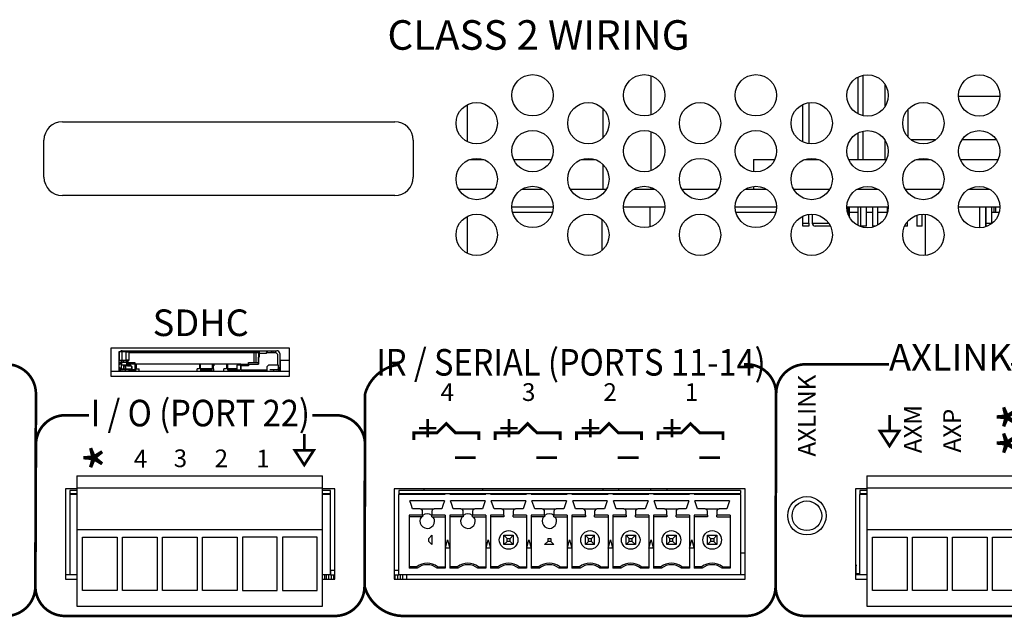
# Model space of a CAD drawing. Extents: x 0 to 68, y 0 to 44.
# Drawn here: x 13.1 to 16.4, y 5.4 to 7.4 of the extents above; entities that cross this region are included whole.
import ezdxf
from ezdxf.enums import TextEntityAlignment as Align

# ---------------------------------------------------------------- set-up
doc = ezdxf.new("R2010")
doc.units = 0
doc.header["$MEASUREMENT"] = 0
doc.layers.get('0').update_dxf_attribs({"linetype": 'CONTINUOUS'})
for name, color, linetype in [('PART', 4, 'CONTINUOUS'), ('SILK', 7, 'CONTINUOUS'), ('SILK1', 7, 'CONTINUOUS')]:
    doc.layers.add(name, color=color, linetype=linetype)
doc.styles.add('R', font='swissc.ttf')
doc.styles.add('SWISS721_CN_BT__ROMAN_', font='swissc.ttf')

msp = doc.modelspace()

# ---------------------------------------------------------------- linework, layer by layer
at = {"const_width": 0.009}
for points in [[(16.0577, 6.0939), (16.0577, 6.039)], [(14.0766, 6.0295), (14.0766, 5.9745)]]:
    msp.add_lwpolyline(points, dxfattribs=at)
for points in [[(16.0253, 6.039), (16.0577, 5.9887), (16.0902, 6.039)], [(14.0442, 5.9745), (14.0766, 5.9242), (14.1091, 5.9745)]]:
    msp.add_lwpolyline(points, close=True, dxfattribs=at)
at = {"layer": 'PART', "linetype": 'CONTINUOUS'}
for p, q in [((15.2494, 7.2421), (15.2494, 7.1093)), ((15.9512, 7.113), (15.9512, 7.2374)), ((15.967, 7.2433), (15.967, 7.1071)), ((16.0418, 7.2137), (16.0418, 7.1367)), ((16.2913, 7.1728), (16.4313, 7.1728)), ((14.6286, 7.1436), (14.6286, 7.0188)), ((15.7643, 7.018), (15.7643, 7.1444)), ((15.7843, 7.1505), (15.7843, 7.0119)), ((15.087, 7.1314), (15.087, 7.031)), ((16.1205, 7.0341), (16.1205, 7.1283)), ((13.2578, 7.0862), (14.3828, 7.0862)), ((15.2494, 7.0531), (15.2494, 6.9203)), ((15.9512, 6.9579), (15.9512, 7.0484)), ((15.967, 7.0543), (15.967, 6.9579)), ((13.1953, 6.8987), (13.1953, 7.0237)), ((14.4453, 7.0237), (14.4453, 6.8987)), ((16.0418, 7.0247), (16.0418, 6.9579)), ((16.2143, 7.0252), (16.1303, 7.0252)), ((16.4194, 7.0252), (16.3032, 7.0252)), ((14.6361, 6.9579), (14.6845, 6.9579)), ((14.7855, 6.9579), (14.9131, 6.9579)), ((15.0141, 6.9579), (15.0625, 6.9579)), ((15.087, 6.9424), (15.087, 6.8579)), ((15.5974, 6.9579), (15.5974, 6.9172)), ((15.5974, 6.9579), (15.6691, 6.9579)), ((15.7701, 6.9579), (15.8185, 6.9579)), ((15.7843, 6.9615), (15.7843, 6.9579)), ((15.9193, 6.9579), (16.0473, 6.9579)), ((16.1481, 6.9579), (16.1965, 6.9579)), ((16.2973, 6.9579), (16.4253, 6.9579)), ((15.5974, 6.8672), (15.5974, 6.8579)), ((14.3828, 6.8362), (13.2578, 6.8362)), ((14.5993, 6.8579), (14.7213, 6.8579)), ((14.8135, 6.8579), (14.8851, 6.8579)), ((14.9773, 6.8579), (15.0993, 6.8579)), ((15.1915, 6.8579), (15.2631, 6.8579)), ((15.2494, 6.8641), (15.2494, 6.8579)), ((15.3553, 6.8579), (15.4773, 6.8579)), ((15.5695, 6.8579), (15.6411, 6.8579)), ((15.7333, 6.8579), (15.8553, 6.8579)), ((15.9484, 6.8579), (16.0182, 6.8579)), ((16.1113, 6.8579), (16.2333, 6.8579)), ((16.3264, 6.8579), (16.3962, 6.8579)), ((14.7793, 6.7979), (14.9193, 6.7979)), ((14.7815, 6.7803), (14.9171, 6.7803)), ((15.1573, 6.7979), (15.2973, 6.7979)), ((15.2464, 6.7979), (15.2464, 6.7304)), ((15.5353, 6.7979), (15.6753, 6.7979)), ((15.5375, 6.7803), (15.6731, 6.7803)), ((15.7643, 6.7429), (15.7643, 6.7664)), ((15.7843, 6.7429), (15.7843, 6.7725)), ((15.7961, 6.7732), (15.7961, 6.7429)), ((15.9133, 6.7979), (16.0533, 6.7979)), ((15.9183, 6.7712), (15.9183, 6.7979)), ((15.9226, 6.7624), (15.9226, 6.7979)), ((15.9226, 6.7803), (15.9503, 6.7803)), ((15.9503, 6.7979), (15.9503, 6.7355)), ((15.9593, 6.7979), (15.9593, 6.7329)), ((15.9793, 6.7329), (15.9793, 6.7979)), ((15.9793, 6.7803), (16.0003, 6.7803)), ((16.0003, 6.7979), (16.0003, 6.7329)), ((16.0183, 6.7366), (16.0183, 6.7979)), ((16.0183, 6.7803), (16.0503, 6.7803)), ((16.0503, 6.7979), (16.0503, 6.7769)), ((16.1503, 6.7697), (16.1503, 6.7329)), ((16.1683, 6.7329), (16.1683, 6.7731)), ((16.1785, 6.7729), (16.1785, 6.6335)), ((16.2913, 6.7979), (16.4313, 6.7979)), ((16.362, 6.7979), (16.362, 6.7272)), ((16.3841, 6.7979), (16.3841, 6.731)), ((16.3841, 6.7803), (16.3843, 6.7803)), ((16.3843, 6.7429), (16.3843, 6.7979)), ((16.4043, 6.7429), (16.4043, 6.7979)), ((16.4043, 6.7803), (16.4292, 6.7803)), ((16.4119, 6.7803), (16.4119, 6.7979)), ((16.4179, 6.7803), (16.4179, 6.7979)), ((14.6286, 6.7656), (14.6286, 6.6408)), ((15.084, 6.7562), (15.084, 6.6502)), ((15.7643, 6.7429), (15.7843, 6.7429)), ((15.7643, 6.7329), (15.7643, 6.7429)), ((15.7843, 6.7329), (15.7643, 6.7329)), ((15.7843, 6.7429), (15.7843, 6.7329)), ((15.7961, 6.7429), (15.852, 6.7429)), ((15.8577, 6.7329), (15.8061, 6.7329)), ((15.9593, 6.7329), (15.9557, 6.7329)), ((15.9693, 6.7329), (15.9593, 6.7329)), ((15.9793, 6.7329), (15.9693, 6.7329)), ((16.0109, 6.7329), (16.0003, 6.7329)), ((16.1093, 6.7329), (16.1089, 6.7329)), ((16.1183, 6.7329), (16.1093, 6.7329)), ((16.1183, 6.7329), (16.1183, 6.7477)), ((16.1593, 6.7329), (16.1503, 6.7329)), ((16.1683, 6.7329), (16.1593, 6.7329)), ((16.3843, 6.7429), (16.4043, 6.7429)), ((16.3843, 6.7329), (16.3843, 6.7429)), ((16.3889, 6.7329), (16.3843, 6.7329)), ((16.4043, 6.7429), (16.4043, 6.742)), ((13.4223, 6.3202), (13.4223, 6.2252)), ((14.0263, 6.3202), (13.4223, 6.3202)), ((13.4504, 6.309), (13.4504, 6.3031)), ((13.4504, 6.3071), (13.4504, 6.309)), ((13.4504, 6.3071), (13.4523, 6.309)), ((13.4504, 6.309), (13.4523, 6.309)), ((13.4504, 6.2795), (13.4504, 6.3071)), ((13.4602, 6.3071), (13.4504, 6.3071)), ((13.4504, 6.3031), (13.4504, 6.2992)), ((13.4504, 6.3012), (13.4504, 6.3012)), ((13.4523, 6.309), (13.4602, 6.309)), ((13.4602, 6.311), (13.4772, 6.311)), ((13.4602, 6.3071), (13.4602, 6.309)), ((13.4602, 6.309), (13.4736, 6.309)), ((13.4602, 6.2795), (13.4602, 6.3071)), ((13.4736, 6.3071), (13.4602, 6.3071)), ((13.4736, 6.309), (13.4736, 6.3071)), ((13.4736, 6.309), (13.4815, 6.309)), ((13.4736, 6.2795), (13.4736, 6.3071)), ((13.4736, 6.3071), (13.4834, 6.3071)), ((13.4772, 6.311), (13.9192, 6.311)), ((13.4772, 6.309), (13.4772, 6.311)), ((13.4834, 6.3071), (13.4815, 6.309)), ((13.4834, 6.2795), (13.4834, 6.3071)), ((13.9192, 6.3071), (13.4834, 6.3071)), ((13.4834, 6.3051), (13.9055, 6.3051)), ((13.4972, 6.3071), (13.4972, 6.3051)), ((13.5114, 6.3071), (13.5114, 6.3051)), ((13.535, 6.3051), (13.535, 6.3071)), ((13.6433, 6.3071), (13.6433, 6.3051)), ((13.6669, 6.3057), (13.6669, 6.3071)), ((13.6866, 6.3071), (13.6866, 6.3062)), ((13.7102, 6.3064), (13.7102, 6.3071)), ((13.8185, 6.3071), (13.8185, 6.3051)), ((13.8421, 6.3051), (13.8421, 6.3071)), ((13.8559, 6.3071), (13.8559, 6.3051)), ((13.8574, 6.3071), (13.8574, 6.3051)), ((13.8771, 6.3051), (13.8771, 6.3071)), ((13.9025, 6.3071), (13.9025, 6.3051)), ((13.9055, 6.3051), (13.9133, 6.3051)), ((13.9055, 6.3051), (13.9055, 6.2716)), ((13.9055, 6.3051), (13.9055, 6.2716)), ((13.9084, 6.3051), (13.9084, 6.3071)), ((13.9133, 6.3051), (13.9212, 6.3051)), ((13.9133, 6.2716), (13.9133, 6.3051)), ((13.9143, 6.3071), (13.9143, 6.3051)), ((13.9169, 6.3071), (13.9169, 6.3051)), ((13.9192, 6.311), (13.9224, 6.311)), ((13.9192, 6.311), (13.9192, 6.3071)), ((13.9212, 6.3051), (13.9212, 6.2894)), ((13.9212, 6.3051), (13.9224, 6.3051)), ((13.9212, 6.3051), (13.9212, 6.2681)), ((13.9224, 6.309), (13.9244, 6.311)), ((13.9224, 6.311), (13.9244, 6.311)), ((13.9224, 6.309), (13.9224, 6.3012)), ((13.9224, 6.3012), (13.9244, 6.3012)), ((13.9224, 6.3012), (13.9224, 6.2913)), ((13.9228, 6.3094), (13.9228, 6.311)), ((13.9244, 6.311), (13.9244, 6.3012)), ((13.9244, 6.311), (13.9484, 6.311)), ((13.9244, 6.3012), (13.9244, 6.2894)), ((13.9484, 6.3012), (13.9244, 6.3012)), ((13.9484, 6.311), (13.9484, 6.3051)), ((13.9484, 6.311), (13.9523, 6.311)), ((13.9484, 6.3051), (13.9803, 6.3051)), ((13.9484, 6.3012), (13.9484, 6.3051)), ((13.9523, 6.311), (13.9661, 6.311)), ((13.9523, 6.3051), (13.9523, 6.311)), ((13.9661, 6.311), (13.97, 6.311)), ((13.9661, 6.3051), (13.9661, 6.311)), ((13.97, 6.311), (13.9779, 6.311)), ((13.97, 6.311), (13.97, 6.3051)), ((13.9779, 6.311), (13.9779, 6.3051)), ((13.9779, 6.311), (13.9838, 6.311)), ((13.9803, 6.3051), (13.9862, 6.2992)), ((13.9937, 6.3012), (13.9937, 6.2539)), ((14.0263, 6.2252), (14.0263, 6.3202)), ((13.4504, 6.2992), (13.4504, 6.2972)), ((13.4504, 6.2972), (13.4504, 6.2992)), ((13.4504, 6.2992), (13.4504, 6.2953)), ((13.4504, 6.2953), (13.4504, 6.2894)), ((13.4504, 6.2854), (13.4504, 6.2894)), ((13.4504, 6.2894), (13.4504, 6.2854)), ((13.4504, 6.2854), (13.4504, 6.2795)), ((13.4504, 6.2775), (13.4504, 6.2795)), ((13.4504, 6.2795), (13.4602, 6.2795)), ((13.4523, 6.2775), (13.4504, 6.2795)), ((13.4504, 6.2756), (13.4504, 6.2775)), ((13.4504, 6.2775), (13.4523, 6.2775)), ((13.4504, 6.2716), (13.4504, 6.2756)), ((13.4504, 6.2697), (13.4504, 6.2716)), ((13.4504, 6.2657), (13.4504, 6.2697)), ((13.4563, 6.2697), (13.4504, 6.2697)), ((13.4523, 6.2775), (13.4602, 6.2775)), ((13.4563, 6.2775), (13.4563, 6.2697)), ((13.4563, 6.2697), (13.4563, 6.2657)), ((13.4578, 6.2677), (13.4563, 6.2677)), ((13.4578, 6.2716), (13.4578, 6.2638)), ((13.4756, 6.2716), (13.4578, 6.2716)), ((13.4602, 6.2795), (13.4736, 6.2795)), ((13.4602, 6.2775), (13.4602, 6.2795)), ((13.4602, 6.2775), (13.4736, 6.2775)), ((13.4637, 6.2775), (13.4637, 6.2716)), ((13.4736, 6.2795), (13.4736, 6.2775)), ((13.4834, 6.2795), (13.4736, 6.2795)), ((13.4736, 6.2775), (13.4815, 6.2775)), ((13.4756, 6.2716), (13.4756, 6.2775)), ((13.4756, 6.2657), (13.4756, 6.2716)), ((13.4756, 6.2716), (13.4834, 6.2716)), ((13.4756, 6.2657), (13.4834, 6.2716)), ((13.4775, 6.2775), (13.4775, 6.2716)), ((13.4795, 6.2775), (13.4795, 6.2716)), ((13.4815, 6.2775), (13.4834, 6.2795)), ((13.4834, 6.2716), (13.5031, 6.2716)), ((13.5031, 6.2716), (13.5031, 6.2657)), ((13.8878, 6.2657), (13.8878, 6.2716)), ((13.8878, 6.2716), (13.9212, 6.2716)), ((13.9212, 6.2657), (13.9212, 6.2894)), ((13.9212, 6.2894), (13.9244, 6.2894)), ((13.9212, 6.2716), (13.9212, 6.2657)), ((13.9212, 6.2716), (13.9212, 6.2681)), ((13.9224, 6.2913), (13.9224, 6.2953)), ((13.9244, 6.2894), (13.9224, 6.2913)), ((13.9862, 6.2992), (13.9862, 6.2638)), ((14.0263, 6.2779), (13.9954, 6.2779)), ((13.9954, 6.2779), (13.9954, 6.2405)), ((14.0263, 6.2405), (13.4223, 6.2405)), ((13.4504, 6.2539), (13.4504, 6.2657)), ((13.4563, 6.2657), (13.4504, 6.2657)), ((13.4504, 6.2657), (13.4504, 6.2638)), ((13.4504, 6.2598), (13.4504, 6.2598)), ((13.4504, 6.2539), (13.4523, 6.2539)), ((13.4504, 6.25), (13.4504, 6.2539)), ((13.4504, 6.248), (13.4504, 6.252)), ((13.4504, 6.25), (13.4504, 6.248)), ((13.4504, 6.2421), (13.4504, 6.248)), ((13.4563, 6.2421), (13.4504, 6.2421)), ((13.4504, 6.2405), (13.4504, 6.2421)), ((13.4504, 6.2421), (13.4504, 6.2405)), ((13.4523, 6.2539), (13.4523, 6.25)), ((13.4563, 6.2657), (13.4563, 6.25)), ((13.4563, 6.2638), (13.4578, 6.2638)), ((13.4563, 6.25), (13.4653, 6.25)), ((13.4563, 6.2421), (13.4563, 6.2432)), ((13.4563, 6.2421), (13.4563, 6.2421)), ((13.4578, 6.2638), (13.4874, 6.2638)), ((13.4582, 6.2424), (13.4582, 6.2405)), ((13.472, 6.246), (13.4602, 6.246)), ((13.4602, 6.2421), (13.472, 6.2421)), ((13.4653, 6.2638), (13.4653, 6.248)), ((13.4661, 6.248), (13.4653, 6.248)), ((13.4657, 6.2421), (13.4657, 6.2405)), ((13.4661, 6.248), (13.4661, 6.2638)), ((13.4661, 6.2598), (13.4661, 6.2638)), ((13.4661, 6.2598), (13.4728, 6.2598)), ((13.4661, 6.25), (13.4728, 6.25)), ((13.472, 6.2421), (13.472, 6.246)), ((13.4838, 6.246), (13.472, 6.246)), ((13.472, 6.2421), (13.4838, 6.2421)), ((13.4728, 6.25), (13.4728, 6.2598)), ((13.4728, 6.25), (13.4933, 6.25)), ((13.4728, 6.25), (13.4728, 6.246)), ((13.5031, 6.2657), (13.4756, 6.2657)), ((13.4779, 6.2598), (13.4913, 6.2598)), ((13.4838, 6.2421), (13.4838, 6.246)), ((13.4838, 6.246), (13.4933, 6.246)), ((13.4976, 6.2421), (13.4838, 6.2421)), ((13.4874, 6.2638), (13.4933, 6.2579)), ((13.4933, 6.246), (13.4933, 6.2579)), ((13.4933, 6.2579), (13.4933, 6.2499)), ((13.4933, 6.2499), (13.4933, 6.248)), ((13.4933, 6.248), (13.4933, 6.2441)), ((13.5031, 6.246), (13.4933, 6.246)), ((13.4933, 6.2421), (13.4933, 6.246)), ((13.4933, 6.2421), (13.4933, 6.2441)), ((13.4976, 6.246), (13.4976, 6.2421)), ((13.5031, 6.2657), (13.5031, 6.246)), ((13.8614, 6.2657), (13.5031, 6.2657)), ((13.5031, 6.25), (13.5084, 6.25)), ((13.5031, 6.246), (13.5031, 6.2421)), ((13.5031, 6.246), (13.5055, 6.246)), ((13.5035, 6.2405), (13.5035, 6.246)), ((13.5326, 6.2409), (13.5035, 6.2409)), ((13.5055, 6.246), (13.5055, 6.25)), ((13.5055, 6.25), (13.5055, 6.2421)), ((13.5055, 6.2421), (13.5055, 6.246)), ((13.5055, 6.2421), (13.5055, 6.2421)), ((13.5084, 6.25), (13.5084, 6.2657)), ((13.5084, 6.25), (13.5173, 6.25)), ((13.5173, 6.2421), (13.5173, 6.25)), ((13.5173, 6.2421), (13.7141, 6.2421)), ((13.5205, 6.2409), (13.5205, 6.2421)), ((13.5304, 6.2421), (13.5304, 6.2409)), ((13.5326, 6.2421), (13.5326, 6.2405)), ((13.57, 6.2405), (13.57, 6.2421)), ((13.6129, 6.2405), (13.6129, 6.2421)), ((13.644, 6.2405), (13.644, 6.2421)), ((13.6775, 6.2405), (13.6775, 6.2421)), ((13.7011, 6.2421), (13.7011, 6.2405)), ((13.7129, 6.2405), (13.7129, 6.2421)), ((13.722, 6.25), (13.7141, 6.25)), ((13.7141, 6.2421), (13.7141, 6.25)), ((13.722, 6.2657), (13.722, 6.25)), ((13.722, 6.25), (13.722, 6.25)), ((13.7259, 6.25), (13.7259, 6.2638)), ((13.7653, 6.25), (13.7259, 6.25)), ((13.7259, 6.25), (13.7259, 6.246)), ((13.7259, 6.246), (13.7653, 6.246)), ((13.7259, 6.246), (13.7259, 6.2405)), ((13.7338, 6.246), (13.7338, 6.2405)), ((13.7574, 6.2405), (13.7574, 6.246)), ((13.7653, 6.2638), (13.7653, 6.25)), ((13.7653, 6.2563), (13.7693, 6.2563)), ((13.7653, 6.246), (13.7653, 6.25)), ((13.7653, 6.2405), (13.7653, 6.246)), ((13.7693, 6.2598), (13.7693, 6.2657)), ((13.7693, 6.2598), (13.7732, 6.2638)), ((13.7693, 6.25), (13.7693, 6.2598)), ((13.7693, 6.25), (13.7693, 6.2421)), ((13.7693, 6.2421), (13.8047, 6.2421)), ((13.7858, 6.2421), (13.7858, 6.2405)), ((13.7936, 6.2409), (13.7936, 6.2405)), ((13.8251, 6.2409), (13.7936, 6.2409)), ((13.7976, 6.2409), (13.7976, 6.2421)), ((13.8135, 6.25), (13.8047, 6.25)), ((13.8047, 6.2421), (13.8047, 6.25)), ((13.8135, 6.2657), (13.8135, 6.25)), ((13.8135, 6.2563), (13.8165, 6.2563)), ((13.8165, 6.2657), (13.8165, 6.25)), ((13.8165, 6.25), (13.8165, 6.246)), ((13.8496, 6.25), (13.8165, 6.25)), ((13.8165, 6.246), (13.8496, 6.246)), ((13.8212, 6.246), (13.8212, 6.2409)), ((13.8244, 6.246), (13.8244, 6.2421)), ((13.848, 6.2421), (13.8244, 6.2421)), ((13.8251, 6.2405), (13.8251, 6.2409)), ((13.844, 6.2405), (13.844, 6.2421)), ((13.848, 6.246), (13.848, 6.2421)), ((13.8559, 6.2421), (13.848, 6.2421)), ((13.8496, 6.2657), (13.8496, 6.2618)), ((13.8496, 6.246), (13.8496, 6.2618)), ((13.8614, 6.2618), (13.8496, 6.2618)), ((13.8614, 6.2449), (13.8496, 6.246)), ((13.8559, 6.2618), (13.8559, 6.2657)), ((13.8559, 6.2454), (13.8559, 6.2421)), ((13.8559, 6.2421), (13.8559, 6.2454)), ((13.8588, 6.2618), (13.8588, 6.2657)), ((13.8614, 6.2598), (13.8614, 6.2657)), ((13.8614, 6.2657), (13.8614, 6.2618)), ((13.8614, 6.2657), (13.8878, 6.2657)), ((13.8614, 6.2449), (13.8614, 6.2618)), ((13.8614, 6.2598), (13.8614, 6.246)), ((13.8878, 6.2598), (13.8614, 6.2598)), ((13.8614, 6.246), (13.9507, 6.246)), ((13.8614, 6.246), (13.8614, 6.2449)), ((13.8655, 6.246), (13.8655, 6.2405)), ((13.8677, 6.2421), (13.8677, 6.246)), ((13.8677, 6.2421), (13.972, 6.2421)), ((13.8878, 6.2657), (13.8878, 6.2598)), ((13.8878, 6.2657), (13.9212, 6.2657)), ((13.9029, 6.2405), (13.9029, 6.2421)), ((13.9255, 6.2421), (13.9255, 6.2405)), ((13.9305, 6.2421), (13.9305, 6.2405)), ((13.9507, 6.2579), (13.9567, 6.2638)), ((13.9507, 6.246), (13.9507, 6.2579)), ((13.9507, 6.2421), (13.9507, 6.246)), ((13.9507, 6.2441), (13.9507, 6.246)), ((13.9507, 6.2421), (13.9507, 6.2441)), ((13.9567, 6.2638), (13.9862, 6.2638)), ((13.972, 6.246), (13.9602, 6.246)), ((13.9679, 6.2405), (13.9679, 6.2421)), ((13.9838, 6.246), (13.972, 6.246)), ((13.972, 6.246), (13.972, 6.2421)), ((13.972, 6.2421), (13.9838, 6.2421)), ((13.9838, 6.2421), (13.9878, 6.2421)), ((13.9878, 6.2638), (13.9862, 6.2638)), ((13.9878, 6.2638), (13.9878, 6.25)), ((13.9878, 6.2421), (13.9878, 6.2432)), ((13.9917, 6.2539), (13.9937, 6.2539)), ((13.9917, 6.25), (13.9917, 6.2539)), ((13.9937, 6.252), (13.9917, 6.252)), ((13.9937, 6.2539), (13.9937, 6.25)), ((13.9937, 6.252), (13.9937, 6.248)), ((13.9937, 6.25), (13.9937, 6.248)), ((13.9937, 6.248), (13.9937, 6.248)), ((13.9937, 6.248), (13.9937, 6.248)), ((13.9937, 6.2421), (13.9937, 6.248)), ((13.4223, 6.2252), (14.0263, 6.2252)), ((13.3066, 5.8872), (14.1389, 5.8872)), ((13.3066, 5.8872), (13.3066, 5.8472)), ((14.1389, 5.8472), (14.1389, 5.8872)), ((15.9808, 5.8872), (16.5386, 5.8872)), ((15.9808, 5.8872), (15.9808, 5.8472)), ((13.3066, 5.8431), (13.268, 5.8431)), ((13.268, 5.8431), (13.268, 5.5375)), ((13.283, 5.8379), (13.283, 5.8281)), ((13.3066, 5.8379), (13.283, 5.8379)), ((13.3066, 5.8472), (14.1389, 5.8472)), ((13.3066, 5.8472), (13.3066, 5.7057)), ((14.1389, 5.7057), (14.1389, 5.8472)), ((14.1799, 5.8431), (14.1389, 5.8431)), ((14.1649, 5.8379), (14.1389, 5.8379)), ((14.1649, 5.8281), (14.1649, 5.8379)), ((14.1799, 5.5375), (14.1799, 5.8431)), ((15.5687, 5.8431), (14.3812, 5.8431)), ((14.3812, 5.8431), (14.3812, 5.5375)), ((14.3962, 5.8379), (14.3962, 5.8281)), ((15.5537, 5.8379), (14.3962, 5.8379)), ((14.4815, 5.8431), (14.4815, 5.8379)), ((14.6815, 5.8379), (14.6815, 5.8431)), ((15.0871, 5.8431), (15.0871, 5.8379)), ((15.1403, 5.8431), (15.1403, 5.8379)), ((15.2486, 5.8431), (15.2486, 5.8379)), ((15.3036, 5.8431), (15.3036, 5.8379)), ((15.5537, 5.8379), (15.5537, 5.8281)), ((15.5687, 5.5375), (15.5687, 5.8431)), ((15.9808, 5.8431), (15.9423, 5.8431)), ((15.9423, 5.8431), (15.9423, 5.5375)), ((15.9573, 5.8379), (15.9573, 5.8281)), ((15.9808, 5.8379), (15.9573, 5.8379)), ((15.9808, 5.8472), (16.5386, 5.8472)), ((15.9808, 5.8472), (15.9808, 5.7057)), ((13.283, 5.8281), (13.3066, 5.8281)), ((13.283, 5.8281), (13.283, 5.8241)), ((13.283, 5.8241), (13.283, 5.5525)), ((13.3066, 5.8241), (13.283, 5.8241)), ((14.1389, 5.8281), (14.1649, 5.8281)), ((14.1649, 5.8241), (14.1389, 5.8241)), ((14.1649, 5.8241), (14.1649, 5.8281)), ((14.1649, 5.5525), (14.1649, 5.8241)), ((14.3962, 5.8281), (14.5537, 5.8281)), ((14.3962, 5.8281), (14.3962, 5.8241)), ((14.3962, 5.5525), (14.3962, 5.8241)), ((14.5537, 5.8241), (14.3962, 5.8241)), ((14.5513, 5.8025), (14.434, 5.8025)), ((14.5537, 5.8281), (14.5695, 5.8281)), ((14.5695, 5.8281), (14.6915, 5.8281)), ((14.6915, 5.8241), (14.5695, 5.8241)), ((14.6891, 5.8025), (14.5718, 5.8025)), ((14.6891, 5.8025), (14.6799, 5.7757)), ((14.6915, 5.8281), (14.7073, 5.8281)), ((14.7073, 5.8281), (14.8293, 5.8281)), ((14.8293, 5.8241), (14.7073, 5.8241)), ((14.8269, 5.8025), (14.7096, 5.8025)), ((14.8269, 5.8025), (14.8177, 5.7757)), ((14.8293, 5.8281), (14.8451, 5.8281)), ((14.845, 5.8281), (14.9671, 5.8281)), ((14.9671, 5.8241), (14.845, 5.8241)), ((14.9647, 5.8025), (14.8474, 5.8025)), ((14.8567, 5.7757), (14.8474, 5.8025)), ((14.9647, 5.8025), (14.9555, 5.7757)), ((14.9671, 5.8281), (14.9829, 5.8281)), ((14.9828, 5.8281), (15.1049, 5.8281)), ((15.1049, 5.8241), (14.9828, 5.8241)), ((15.1025, 5.8025), (14.9852, 5.8025)), ((14.9945, 5.7757), (14.9852, 5.8025)), ((15.1025, 5.8025), (15.0933, 5.7757)), ((15.1049, 5.8281), (15.1207, 5.8281)), ((15.1206, 5.8281), (15.2427, 5.8281)), ((15.2427, 5.8241), (15.1206, 5.8241)), ((15.2403, 5.8025), (15.123, 5.8025)), ((15.1323, 5.7757), (15.123, 5.8025)), ((15.2403, 5.8025), (15.2311, 5.7757)), ((15.2426, 5.8281), (15.2585, 5.8281)), ((15.2584, 5.8281), (15.3805, 5.8281)), ((15.3805, 5.8241), (15.2584, 5.8241)), ((15.3781, 5.8025), (15.2608, 5.8025)), ((15.27, 5.7757), (15.2608, 5.8025)), ((15.3781, 5.8025), (15.3689, 5.7757)), ((15.3804, 5.8281), (15.3963, 5.8281)), ((15.3962, 5.8281), (15.5537, 5.8281)), ((15.5537, 5.8241), (15.3962, 5.8241)), ((15.5159, 5.8025), (15.3986, 5.8025)), ((15.4078, 5.7757), (15.3986, 5.8025)), ((15.5159, 5.8025), (15.5067, 5.7757)), ((15.5537, 5.8241), (15.5537, 5.8281)), ((15.5537, 5.8241), (15.5537, 5.5525)), ((15.9573, 5.8281), (15.9808, 5.8281)), ((15.9573, 5.8281), (15.9573, 5.8241)), ((15.9573, 5.5525), (15.9573, 5.8241)), ((15.9808, 5.8241), (15.9573, 5.8241)), ((14.4691, 5.7757), (14.4433, 5.7757)), ((14.4691, 5.7757), (14.5163, 5.7757)), ((14.4769, 5.7546), (14.4769, 5.7678)), ((14.5084, 5.7678), (14.5084, 5.7546)), ((14.5421, 5.7757), (14.5163, 5.7757)), ((14.6069, 5.7757), (14.5811, 5.7757)), ((14.6069, 5.7757), (14.6541, 5.7757)), ((14.6147, 5.7546), (14.6147, 5.7678)), ((14.6462, 5.7678), (14.6462, 5.7546)), ((14.6799, 5.7757), (14.6541, 5.7757)), ((14.7447, 5.7757), (14.7189, 5.7757)), ((14.7447, 5.7757), (14.7919, 5.7757)), ((14.7525, 5.7546), (14.7525, 5.7678)), ((14.784, 5.7678), (14.784, 5.7546)), ((14.8177, 5.7757), (14.7919, 5.7757)), ((14.8824, 5.7757), (14.8567, 5.7757)), ((14.8824, 5.7757), (14.9297, 5.7757)), ((14.8903, 5.7546), (14.8903, 5.7678)), ((14.9218, 5.7678), (14.9218, 5.7546)), ((14.9555, 5.7757), (14.9297, 5.7757)), ((15.0202, 5.7757), (14.9945, 5.7757)), ((15.0202, 5.7757), (15.0675, 5.7757)), ((15.0281, 5.7546), (15.0281, 5.7678)), ((15.0596, 5.7678), (15.0596, 5.7546)), ((15.0933, 5.7757), (15.0675, 5.7757)), ((15.158, 5.7757), (15.1323, 5.7757)), ((15.158, 5.7757), (15.2053, 5.7757)), ((15.1659, 5.7546), (15.1659, 5.7678)), ((15.1974, 5.7678), (15.1974, 5.7546)), ((15.2311, 5.7757), (15.2053, 5.7757)), ((15.2958, 5.7757), (15.27, 5.7757)), ((15.2958, 5.7757), (15.3431, 5.7757)), ((15.3037, 5.7546), (15.3037, 5.7678)), ((15.3352, 5.7678), (15.3352, 5.7546)), ((15.3689, 5.7757), (15.3431, 5.7757)), ((15.4336, 5.7757), (15.4078, 5.7757)), ((15.4336, 5.7757), (15.4809, 5.7757)), ((15.4415, 5.7546), (15.4415, 5.7678)), ((15.473, 5.7678), (15.473, 5.7546)), ((15.5067, 5.7757), (15.4809, 5.7757)), ((14.4769, 5.7546), (14.4317, 5.7546)), ((14.4317, 5.7546), (14.4317, 5.5747)), ((14.4769, 5.7493), (14.4317, 5.7493)), ((14.4769, 5.7546), (14.4769, 5.7493)), ((14.5537, 5.7546), (14.5084, 5.7546)), ((14.5084, 5.7493), (14.5084, 5.7546)), ((14.5084, 5.7493), (14.5537, 5.7493)), ((14.5537, 5.7546), (14.5537, 5.5747)), ((14.6147, 5.7546), (14.5695, 5.7546)), ((14.5695, 5.7546), (14.5695, 5.643)), ((14.6147, 5.7493), (14.5695, 5.7493)), ((14.6147, 5.7546), (14.6147, 5.7493)), ((14.6915, 5.7546), (14.6462, 5.7546)), ((14.6462, 5.7493), (14.6462, 5.7546)), ((14.6462, 5.7493), (14.6915, 5.7493)), ((14.6915, 5.7546), (14.6915, 5.643)), ((14.7525, 5.7546), (14.7073, 5.7546)), ((14.7073, 5.7546), (14.7073, 5.5747)), ((14.7525, 5.7493), (14.7073, 5.7493)), ((14.7525, 5.7546), (14.7525, 5.7493)), ((14.8293, 5.7546), (14.784, 5.7546)), ((14.784, 5.7493), (14.784, 5.7546)), ((14.784, 5.7493), (14.8293, 5.7493)), ((14.8293, 5.7546), (14.8293, 5.5747)), ((14.8903, 5.7546), (14.845, 5.7546)), ((14.845, 5.7546), (14.845, 5.643)), ((14.8903, 5.7493), (14.845, 5.7493)), ((14.8903, 5.7546), (14.8903, 5.7493)), ((14.9671, 5.7546), (14.9218, 5.7546)), ((14.9218, 5.7493), (14.9218, 5.7546)), ((14.9218, 5.7493), (14.9671, 5.7493)), ((14.9671, 5.7546), (14.9671, 5.643)), ((14.9828, 5.7546), (14.9828, 5.5747)), ((15.0281, 5.7546), (14.9828, 5.7546)), ((15.0281, 5.7493), (14.9828, 5.7493)), ((15.0281, 5.7546), (15.0281, 5.7493)), ((15.1049, 5.7546), (15.0596, 5.7546)), ((15.0596, 5.7493), (15.0596, 5.7546)), ((15.0596, 5.7493), (15.1049, 5.7493)), ((15.1049, 5.7546), (15.1049, 5.5747)), ((15.1659, 5.7546), (15.1206, 5.7546)), ((15.1206, 5.7546), (15.1206, 5.643)), ((15.1659, 5.7493), (15.1206, 5.7493)), ((15.1659, 5.7546), (15.1659, 5.7493)), ((15.2427, 5.7546), (15.1974, 5.7546)), ((15.1974, 5.7493), (15.1974, 5.7546)), ((15.1974, 5.7493), (15.2427, 5.7493)), ((15.2427, 5.7546), (15.2427, 5.5747)), ((15.3037, 5.7546), (15.2584, 5.7546)), ((15.2584, 5.7546), (15.2584, 5.643)), ((15.3037, 5.7493), (15.2584, 5.7493)), ((15.3037, 5.7546), (15.3037, 5.7493)), ((15.3805, 5.7546), (15.3352, 5.7546)), ((15.3352, 5.7493), (15.3352, 5.7546)), ((15.3352, 5.7493), (15.3805, 5.7493)), ((15.3805, 5.7546), (15.3805, 5.643)), ((15.4415, 5.7546), (15.3962, 5.7546)), ((15.3962, 5.7546), (15.3962, 5.643)), ((15.4415, 5.7493), (15.3962, 5.7493)), ((15.4415, 5.7546), (15.4415, 5.7493)), ((15.5183, 5.7546), (15.473, 5.7546)), ((15.473, 5.7493), (15.473, 5.7546)), ((15.473, 5.7493), (15.5183, 5.7493)), ((15.5183, 5.7546), (15.5183, 5.5747)), ((13.3066, 5.7057), (14.1389, 5.7057)), ((13.3066, 5.7057), (13.3066, 5.4467)), ((14.1389, 5.4467), (14.1389, 5.7057)), ((15.9808, 5.7057), (16.5386, 5.7057)), ((15.9808, 5.7057), (15.9808, 5.4467)), ((13.3259, 5.6797), (13.4429, 5.6797)), ((13.3259, 5.4997), (13.3259, 5.6797)), ((13.4429, 5.6797), (13.4429, 5.4997)), ((13.4614, 5.6797), (13.5784, 5.6797)), ((13.4614, 5.4997), (13.4614, 5.6797)), ((13.5784, 5.6797), (13.5784, 5.4997)), ((13.5969, 5.6797), (13.7139, 5.6797)), ((13.5969, 5.4997), (13.5969, 5.6797)), ((13.7139, 5.6797), (13.7139, 5.4997)), ((13.7324, 5.6797), (13.8494, 5.6797)), ((13.7324, 5.4997), (13.7324, 5.6797)), ((13.8494, 5.6797), (13.8494, 5.4997)), ((13.9849, 5.6797), (13.8679, 5.6797)), ((13.8679, 5.6797), (13.8679, 5.4997)), ((13.9849, 5.4997), (13.9849, 5.6797)), ((14.1204, 5.6797), (14.0034, 5.6797)), ((14.0034, 5.6797), (14.0034, 5.4997)), ((14.1204, 5.4997), (14.1204, 5.6797)), ((14.4979, 5.6758), (14.5084, 5.6863)), ((14.4979, 5.6654), (14.4979, 5.6758)), ((14.5084, 5.6863), (14.5084, 5.6548)), ((14.5542, 5.643), (14.5616, 5.6706)), ((14.5616, 5.6706), (14.569, 5.643)), ((14.692, 5.643), (14.6994, 5.6706)), ((14.7631, 5.6758), (14.7525, 5.6863)), ((14.7525, 5.6863), (14.784, 5.6863)), ((14.7525, 5.6548), (14.7525, 5.6863)), ((14.7631, 5.6654), (14.7631, 5.6758)), ((14.7631, 5.6758), (14.7735, 5.6758)), ((14.7735, 5.6758), (14.784, 5.6863)), ((14.7735, 5.6654), (14.7735, 5.6758)), ((14.784, 5.6863), (14.784, 5.6548)), ((14.8298, 5.643), (14.8372, 5.6706)), ((14.8372, 5.6706), (14.8446, 5.643)), ((14.9009, 5.6758), (14.9113, 5.6758)), ((14.9009, 5.6758), (14.9009, 5.6654)), ((14.9113, 5.6758), (14.9113, 5.6654)), ((14.9676, 5.643), (14.975, 5.6706)), ((15.0281, 5.6548), (15.0281, 5.6863)), ((15.0387, 5.6758), (15.0281, 5.6863)), ((15.0281, 5.6863), (15.0596, 5.6863)), ((15.0387, 5.6654), (15.0387, 5.6758)), ((15.0387, 5.6758), (15.0491, 5.6758)), ((15.0491, 5.6758), (15.0596, 5.6863)), ((15.0491, 5.6654), (15.0491, 5.6758)), ((15.0596, 5.6548), (15.0596, 5.6863)), ((15.1054, 5.643), (15.1128, 5.6706)), ((15.1128, 5.6706), (15.1201, 5.643)), ((15.1765, 5.6758), (15.1659, 5.6863)), ((15.1659, 5.6863), (15.1974, 5.6863)), ((15.1659, 5.6548), (15.1659, 5.6863)), ((15.1765, 5.6654), (15.1765, 5.6758)), ((15.1765, 5.6758), (15.1869, 5.6758)), ((15.1869, 5.6758), (15.1974, 5.6863)), ((15.1869, 5.6654), (15.1869, 5.6758)), ((15.1974, 5.6863), (15.1974, 5.6548)), ((15.2432, 5.643), (15.2506, 5.6706)), ((15.2506, 5.6706), (15.2579, 5.643)), ((15.3037, 5.6863), (15.3352, 5.6863)), ((15.3143, 5.6758), (15.3037, 5.6863)), ((15.3037, 5.6548), (15.3037, 5.6863)), ((15.3143, 5.6758), (15.3247, 5.6758)), ((15.3143, 5.6654), (15.3143, 5.6758)), ((15.3247, 5.6758), (15.3352, 5.6863)), ((15.3247, 5.6654), (15.3247, 5.6758)), ((15.3352, 5.6863), (15.3352, 5.6548)), ((15.381, 5.643), (15.3884, 5.6706)), ((15.3884, 5.6706), (15.3957, 5.643)), ((15.4415, 5.6863), (15.4521, 5.6758)), ((15.4415, 5.6863), (15.473, 5.6863)), ((15.4415, 5.6548), (15.4415, 5.6863)), ((15.4521, 5.6758), (15.4625, 5.6758)), ((15.4521, 5.6758), (15.4521, 5.6654)), ((15.473, 5.6863), (15.4625, 5.6758)), ((15.4625, 5.6758), (15.4625, 5.6654)), ((15.473, 5.6863), (15.473, 5.6548)), ((16.0001, 5.6797), (16.1171, 5.6797)), ((16.0001, 5.4997), (16.0001, 5.6797)), ((16.1171, 5.6797), (16.1171, 5.4997)), ((16.1356, 5.6797), (16.2526, 5.6797)), ((16.1356, 5.4997), (16.1356, 5.6797)), ((16.2526, 5.6797), (16.2526, 5.4997)), ((16.2711, 5.6797), (16.3881, 5.6797)), ((16.2711, 5.4997), (16.2711, 5.6797)), ((16.3881, 5.6797), (16.3881, 5.4997)), ((16.4066, 5.6797), (16.5236, 5.6797)), ((16.4066, 5.4997), (16.4066, 5.6797)), ((14.5084, 5.6548), (14.4979, 5.6654)), ((14.569, 5.643), (14.5542, 5.643)), ((14.5695, 5.643), (14.5695, 5.5747)), ((14.6915, 5.643), (14.6915, 5.5747)), ((14.7068, 5.643), (14.692, 5.643)), ((14.7525, 5.6548), (14.7631, 5.6654)), ((14.784, 5.6548), (14.7525, 5.6548)), ((14.7735, 5.6654), (14.7631, 5.6654)), ((14.784, 5.6548), (14.7735, 5.6654)), ((14.8446, 5.643), (14.8298, 5.643)), ((14.845, 5.643), (14.845, 5.5747)), ((14.9009, 5.6654), (14.8903, 5.6548)), ((14.9218, 5.6548), (14.8903, 5.6548)), ((14.9113, 5.6654), (14.9009, 5.6654)), ((14.9113, 5.6654), (14.9218, 5.6548)), ((14.9671, 5.643), (14.9671, 5.5747)), ((14.9824, 5.643), (14.9676, 5.643)), ((15.0281, 5.6548), (15.0387, 5.6654)), ((15.0596, 5.6548), (15.0281, 5.6548)), ((15.0491, 5.6654), (15.0387, 5.6654)), ((15.0596, 5.6548), (15.0491, 5.6654)), ((15.1201, 5.643), (15.1054, 5.643)), ((15.1206, 5.643), (15.1206, 5.5747)), ((15.1659, 5.6548), (15.1765, 5.6654)), ((15.1974, 5.6548), (15.1659, 5.6548)), ((15.1869, 5.6654), (15.1765, 5.6654)), ((15.1974, 5.6548), (15.1869, 5.6654)), ((15.2579, 5.643), (15.2432, 5.643)), ((15.2584, 5.643), (15.2584, 5.5747)), ((15.3037, 5.6548), (15.3143, 5.6654)), ((15.3352, 5.6548), (15.3037, 5.6548)), ((15.3247, 5.6654), (15.3143, 5.6654)), ((15.3352, 5.6548), (15.3247, 5.6654)), ((15.3805, 5.643), (15.3805, 5.5747)), ((15.3957, 5.643), (15.381, 5.643)), ((15.3962, 5.643), (15.3962, 5.5747)), ((15.4521, 5.6654), (15.4415, 5.6548)), ((15.473, 5.6548), (15.4415, 5.6548)), ((15.4625, 5.6654), (15.4521, 5.6654)), ((15.4625, 5.6654), (15.473, 5.6548)), ((15.5537, 5.6273), (15.5685, 5.6273)), ((15.5685, 5.6273), (15.5685, 5.5525)), ((15.5687, 5.6273), (15.5685, 5.6273)), ((14.1799, 5.5675), (14.1649, 5.5675)), ((14.1669, 5.5525), (14.1669, 5.5675)), ((14.1793, 5.5675), (14.1793, 5.5525)), ((14.3962, 5.5675), (14.3812, 5.5675)), ((14.4573, 5.58), (14.4317, 5.58)), ((14.4591, 5.5747), (14.4317, 5.5747)), ((14.4591, 5.5747), (14.4573, 5.58)), ((14.5281, 5.58), (14.5263, 5.5747)), ((14.5537, 5.5747), (14.5263, 5.5747)), ((14.5281, 5.58), (14.5537, 5.58)), ((14.595, 5.58), (14.5695, 5.58)), ((14.5969, 5.5747), (14.5695, 5.5747)), ((14.5969, 5.5747), (14.595, 5.58)), ((14.6659, 5.58), (14.6641, 5.5747)), ((14.6915, 5.5747), (14.6641, 5.5747)), ((14.6659, 5.58), (14.6915, 5.58)), ((14.7328, 5.58), (14.7073, 5.58)), ((14.7346, 5.5747), (14.7073, 5.5747)), ((14.7346, 5.5747), (14.7328, 5.58)), ((14.8037, 5.58), (14.8019, 5.5747)), ((14.8293, 5.5747), (14.8019, 5.5747)), ((14.8037, 5.58), (14.8293, 5.58)), ((14.8706, 5.58), (14.845, 5.58)), ((14.8724, 5.5747), (14.845, 5.5747)), ((14.8724, 5.5747), (14.8706, 5.58)), ((14.9415, 5.58), (14.9397, 5.5747)), ((14.9671, 5.5747), (14.9397, 5.5747)), ((14.9415, 5.58), (14.9671, 5.58)), ((15.0084, 5.58), (14.9828, 5.58)), ((15.0102, 5.5747), (14.9828, 5.5747)), ((15.0102, 5.5747), (15.0084, 5.58)), ((15.0775, 5.5747), (15.0793, 5.58)), ((15.1049, 5.5747), (15.0775, 5.5747)), ((15.0793, 5.58), (15.1049, 5.58)), ((15.1462, 5.58), (15.1206, 5.58)), ((15.148, 5.5747), (15.1206, 5.5747)), ((15.148, 5.5747), (15.1462, 5.58)), ((15.2171, 5.58), (15.2153, 5.5747)), ((15.2427, 5.5747), (15.2153, 5.5747)), ((15.2171, 5.58), (15.2427, 5.58)), ((15.284, 5.58), (15.2584, 5.58)), ((15.2858, 5.5747), (15.2584, 5.5747)), ((15.2858, 5.5747), (15.284, 5.58)), ((15.3531, 5.5747), (15.3549, 5.58)), ((15.3805, 5.5747), (15.3531, 5.5747)), ((15.3549, 5.58), (15.3805, 5.58)), ((15.4218, 5.58), (15.3962, 5.58)), ((15.4236, 5.5747), (15.3962, 5.5747)), ((15.4236, 5.5747), (15.4218, 5.58)), ((15.4927, 5.58), (15.4909, 5.5747)), ((15.5183, 5.5747), (15.4909, 5.5747)), ((15.4927, 5.58), (15.5183, 5.58)), ((15.945, 5.5869), (15.9423, 5.5869)), ((15.9423, 5.583), (15.945, 5.583)), ((15.945, 5.5869), (15.945, 5.583)), ((15.945, 5.5564), (15.945, 5.583)), ((13.283, 5.5525), (13.268, 5.5525)), ((13.268, 5.5375), (13.3066, 5.5375)), ((13.3066, 5.5525), (13.283, 5.5525)), ((14.1649, 5.5525), (14.1389, 5.5525)), ((14.1389, 5.5375), (14.1799, 5.5375)), ((14.1452, 5.5525), (14.1452, 5.5375)), ((14.1511, 5.5525), (14.1511, 5.5375)), ((14.159, 5.5525), (14.159, 5.5375)), ((14.1649, 5.5525), (14.1675, 5.5525)), ((14.1675, 5.5525), (14.1761, 5.5525)), ((14.1675, 5.5525), (14.1675, 5.5375)), ((14.1761, 5.5525), (14.1799, 5.5525)), ((14.1761, 5.5525), (14.1761, 5.5375)), ((14.3812, 5.5525), (14.3848, 5.5525)), ((14.3812, 5.5375), (15.5687, 5.5375)), ((14.3848, 5.5525), (14.3935, 5.5525)), ((14.3848, 5.5375), (14.3848, 5.5525)), ((14.3935, 5.5525), (14.3962, 5.5525)), ((14.3935, 5.5375), (14.3935, 5.5525)), ((15.5537, 5.5525), (14.3962, 5.5525)), ((14.4019, 5.5375), (14.4019, 5.5525)), ((14.4098, 5.5375), (14.4098, 5.5525)), ((14.4242, 5.5375), (14.4242, 5.5525)), ((15.5687, 5.5525), (15.5537, 5.5525)), ((15.9573, 5.5564), (15.9423, 5.5564)), ((15.9573, 5.5525), (15.9423, 5.5525)), ((15.9423, 5.5375), (15.9808, 5.5375)), ((15.9808, 5.5525), (15.9573, 5.5525)), ((13.4429, 5.4997), (13.3259, 5.4997)), ((13.5784, 5.4997), (13.4614, 5.4997)), ((13.7139, 5.4997), (13.5969, 5.4997)), ((13.8494, 5.4997), (13.7324, 5.4997)), ((13.8679, 5.4997), (13.9849, 5.4997)), ((14.0034, 5.4997), (14.1204, 5.4997)), ((16.1171, 5.4997), (16.0001, 5.4997)), ((16.2526, 5.4997), (16.1356, 5.4997)), ((16.3881, 5.4997), (16.2711, 5.4997)), ((16.5236, 5.4997), (16.4066, 5.4997)), ((13.3066, 5.4467), (14.1389, 5.4467)), ((15.9808, 5.4467), (16.5386, 5.4467))]:
    msp.add_line(p, q, dxfattribs=at)
at = {"layer": 'PART', "linetype": 'CONTINUOUS', "flags": 128}
for points in [[(14.4433, 5.7757), (14.4381, 5.7907), (14.434, 5.8025)], [(14.5513, 5.8025), (14.5462, 5.7875), (14.5421, 5.7757)], [(14.5811, 5.7757), (14.5759, 5.7907), (14.5718, 5.8025)], [(14.7189, 5.7757), (14.7137, 5.7907), (14.7096, 5.8025)], [(14.6994, 5.6706), (14.7035, 5.6551), (14.7068, 5.643)], [(14.975, 5.6706), (14.9791, 5.6551), (14.9824, 5.643)]]:
    msp.add_lwpolyline(points, dxfattribs=at)
at = {"layer": 'PART', "linetype": 'CONTINUOUS'}
for centre, radius in [((14.8493, 7.1757), 0.07), ((15.2273, 7.1757), 0.07), ((15.6053, 7.1757), 0.07), ((15.9833, 7.1752), 0.07), ((16.3613, 7.1752), 0.07), ((14.6603, 7.0812), 0.07), ((15.0383, 7.0812), 0.07), ((15.4163, 7.0812), 0.07), ((15.7943, 7.0812), 0.07), ((16.1723, 7.0812), 0.07), ((14.8493, 6.9867), 0.07), ((15.2273, 6.9867), 0.07), ((15.6053, 6.9867), 0.07), ((15.9833, 6.9862), 0.07), ((16.3613, 6.9862), 0.07), ((14.6603, 6.8922), 0.07), ((15.0383, 6.8922), 0.07), ((15.4163, 6.8922), 0.07), ((15.7943, 6.8922), 0.07), ((16.1723, 6.8922), 0.07), ((14.8493, 6.7977), 0.07), ((15.2273, 6.7977), 0.07), ((15.6053, 6.7977), 0.07), ((15.9833, 6.7972), 0.07), ((16.3613, 6.7972), 0.07), ((14.6603, 6.7032), 0.07), ((15.0383, 6.7032), 0.07), ((15.4163, 6.7032), 0.07), ((15.7943, 6.7032), 0.07), ((16.1723, 6.7032), 0.07), ((15.7781, 5.7525), 0.065), ((15.7781, 5.7525), 0.05), ((14.7683, 5.6706), 0.0315), ((15.0439, 5.6706), 0.0315), ((15.1817, 5.6706), 0.0315), ((15.3195, 5.6706), 0.0315), ((15.4573, 5.6706), 0.0315)]:
    msp.add_circle(centre, radius, dxfattribs=at)
for centre, radius, start, end in [((13.2578, 7.0237), 0.0625, 90, 180), ((14.3828, 7.0237), 0.0625, 0, 90), ((13.2578, 6.8987), 0.0625, 180, 270), ((14.3828, 6.8987), 0.0625, 270, 0), ((15.8061, 6.7429), 0.01, 180, 270), ((13.4602, 6.3012), 0.00984, 90, 126.8699), ((13.9838, 6.3012), 0.00984, 0, 90), ((13.4602, 6.25), 0.00787, 180, 270), ((13.4602, 6.25), 0.00394, 180, 270), ((13.4779, 6.2638), 0.00394, 180, 270), ((13.722, 6.2638), 0.00394, 0, 30), ((13.7693, 6.2638), 0.00394, 150, 180), ((13.9838, 6.25), 0.00394, 270, 0), ((13.9838, 6.25), 0.00787, 270, 0), ((14.4691, 5.7678), 0.00787, 0.0004, 90), ((14.5163, 5.7678), 0.00787, 90, 179.9994), ((14.6069, 5.7678), 0.00787, 0.0004, 90), ((14.6541, 5.7678), 0.00787, 90, 179.9994), ((14.7447, 5.7678), 0.00787, 0.0004, 90), ((14.7919, 5.7678), 0.00787, 90, 179.9994), ((14.8824, 5.7678), 0.00787, 0.0004, 90), ((14.9297, 5.7678), 0.00787, 90, 179.9994), ((15.0202, 5.7678), 0.00787, 0.0004, 90), ((15.0675, 5.7678), 0.00787, 90, 179.9994), ((15.158, 5.7678), 0.00787, 0.0004, 90), ((15.2053, 5.7678), 0.00787, 90, 179.9994), ((15.2958, 5.7678), 0.00787, 0.0004, 90), ((15.3431, 5.7678), 0.00787, 90, 179.9994), ((15.4336, 5.7678), 0.00787, 0.0004, 90), ((15.4809, 5.7678), 0.00787, 90, 179.9994), ((14.4927, 5.7344), 0.0246, 142.555, 0), ((14.4927, 5.7344), 0.0246, 50.2082, 129.7918), ((14.4927, 5.7344), 0.0246, 0, 37.4449), ((14.6305, 5.7344), 0.0246, 142.555, 0), ((14.6305, 5.7344), 0.0246, 50.2082, 129.7918), ((14.6305, 5.7344), 0.0246, 0, 37.4449), ((14.9061, 5.7344), 0.0246, 142.555, 0), ((14.9061, 5.7344), 0.0246, 50.2082, 129.7918), ((14.9061, 5.7344), 0.0246, 0, 37.4449), ((14.4927, 5.5328), 0.0591, 53.1301, 126.8699), ((14.4927, 5.5328), 0.0538, 51.2958, 128.7042), ((14.6305, 5.5328), 0.0591, 53.1301, 126.8699), ((14.6305, 5.5328), 0.0538, 51.2958, 128.7042), ((14.7683, 5.5328), 0.0591, 53.1301, 126.8699), ((14.7683, 5.5328), 0.0538, 51.2958, 128.7042), ((14.9061, 5.5328), 0.0591, 53.1301, 126.8699), ((14.9061, 5.5328), 0.0538, 51.2958, 128.7042), ((15.0439, 5.5328), 0.0591, 53.1301, 126.8699), ((15.0439, 5.5328), 0.0538, 51.2958, 128.7042), ((15.1817, 5.5328), 0.0591, 53.1301, 126.8699), ((15.1817, 5.5328), 0.0538, 51.2958, 128.7042), ((15.3195, 5.5328), 0.0591, 53.1301, 126.8699), ((15.3195, 5.5328), 0.0538, 51.2958, 128.7042), ((15.4573, 5.5328), 0.0591, 53.1301, 126.8699), ((15.4573, 5.5328), 0.0538, 51.2958, 128.7042)]:
    msp.add_arc(centre, radius, start, end, dxfattribs=at)
msp.add_open_spline([(13.7608, 6.3051), (13.7414, 6.3058), (13.7023, 6.3073), (13.6633, 6.3058), (13.6438, 6.3051)], degree=3, knots=[0, 0, 0, 0, 0.499389, 1, 1, 1, 1], dxfattribs=at)
at = {"layer": 'SILK'}
for points in [[(11.9907, 6.2652, 0.009, 0.009, 0), (11.8787, 6.2652, 0.009, 0.009, 0.414214), (11.7787, 6.1652, 0.009, 0.009, 0), (11.7768, 5.5134, 0.009, 0.009, 0.414214), (11.8768, 5.4134, 0.009, 0.009, 0), (13.0664, 5.4134, 0.009, 0.009, 0.414214), (13.1664, 5.5134, 0.009, 0.009, 0), (13.1683, 6.1652, 0.009, 0.009, 0.414214), (13.0683, 6.2652, 0.009, 0.009, 0), (12.9552, 6.2652, 0, 0, 0)], [(14.3968, 6.2641, 0.009, 0.009, 0.300375), (14.2825, 6.1652, 0.009, 0.009, 0), (14.2806, 5.5134, 0.009, 0.009, 0.345737), (14.4174, 5.4134, 0.009, 0.009, 0), (15.572, 5.4134, 0.009, 0.009, 0.414214), (15.672, 5.5134, 0.009, 0.009, 0), (15.6739, 6.1652, 0.009, 0.009, 0.414214), (15.5739, 6.2652, 0.009, 0.009, 0), (15.5655, 6.2652, 0, 0, 0)], [(16.0556, 6.2652, 0.009, 0.009, 0), (15.7739, 6.2652, 0.009, 0.009, 0.414214), (15.6739, 6.1652, 0.009, 0.009, 0), (15.672, 5.5134, 0.009, 0.009, 0.414214), (15.772, 5.4134, 0.009, 0.009, 0), (16.6534, 5.4134, 0.009, 0.009, 0.414214), (16.7534, 5.5134, 0.009, 0.009, 0), (16.7553, 6.1652, 0.009, 0.009, 0.414214), (16.6553, 6.2652, 0.009, 0.009, 0), (16.469, 6.2652, 0, 0, 0)], [(13.3478, 6.0929, 0.009, 0.009, 0), (13.2683, 6.0929, 0.009, 0.009, 0.414214), (13.1683, 5.9929, 0.009, 0.009, 0), (13.1664, 5.5134, 0.009, 0.009, 0.414214), (13.2664, 5.4134, 0.009, 0.009, 0), (14.1806, 5.4134, 0.009, 0.009, 0.414214), (14.2806, 5.5134, 0.009, 0.009, 0), (14.2825, 5.9929, 0.009, 0.009, 0.414214), (14.1825, 6.0929, 0.009, 0.009, 0), (14.104, 6.0929, 0, 0, 0)]]:
    msp.add_lwpolyline(points, format="xyseb", dxfattribs=at)
at = {"layer": 'SILK', "const_width": 0.01}
for points in [[(14.4474, 6.0088), (14.4474, 6.0332), (14.5261, 6.0332), (14.5574, 6.0644), (14.5886, 6.0332), (14.6674, 6.0332), (14.6674, 6.0088)], [(14.7229, 6.0088), (14.7229, 6.0332), (14.8017, 6.0332), (14.8329, 6.0644), (14.8642, 6.0332), (14.9429, 6.0332), (14.9429, 6.0088)], [(14.9985, 6.0088), (14.9985, 6.0332), (15.0773, 6.0332), (15.1085, 6.0644), (15.1398, 6.0332), (15.2185, 6.0332), (15.2185, 6.0088)], [(15.2741, 6.0088), (15.2741, 6.0332), (15.3529, 6.0332), (15.3841, 6.0644), (15.4154, 6.0332), (15.4941, 6.0332), (15.4941, 6.0088)], [(14.5868, 5.9491), (14.657, 5.9491)], [(14.8624, 5.9491), (14.9326, 5.9491)], [(15.138, 5.9491), (15.2082, 5.9491)], [(15.4136, 5.9491), (15.4838, 5.9491)]]:
    msp.add_lwpolyline(points, dxfattribs=at)

# ---------------------------------------------------------------- texts
at = {"layer": 'SILK', "style": 'SWISS721_CN_BT__ROMAN_'}
for s, p in [('SDHC', (13.7262, 6.3941)), ('AXLINK', (16.2639, 6.2771))]:
    msp.add_text(s, height=0.09, dxfattribs=at).set_placement(p, align=Align.MIDDLE)
at = {"layer": 'SILK', "style": 'SWISS721_CN_BT__ROMAN_', "width": 0.9}
for s, p in [('IR / SERIAL (PORTS 11-14)', (14.9795, 6.2602)), ('I / O (PORT 22)', (13.7247, 6.0884))]:
    msp.add_text(s, height=0.09, dxfattribs=at).set_placement(p, align=Align.MIDDLE)
at = {"layer": 'SILK', "style": 'SWISS721_CN_BT__ROMAN_'}
for s, height, p in [('4', 0.06, (14.5608, 6.1411)), ('3', 0.06, (14.8364, 6.1411)), ('2', 0.06, (15.112, 6.1411)), ('1', 0.06, (15.3876, 6.1411)), ('+', 0.09, (14.4942, 6.0037)), ('+', 0.09, (14.7698, 6.0037)), ('+', 0.09, (15.0454, 6.0037)), ('+', 0.09, (15.321, 6.0037))]:
    msp.add_text(s, height=height, dxfattribs=at).set_placement(p, align=Align.CENTER)
msp.add_text('AXLINK', height=0.06, rotation=90, dxfattribs=at).set_placement((15.7853, 6.0914), align=Align.MIDDLE)
for s, p in [('AXM', (16.1668, 6.0458)), ('AXP', (16.2994, 6.0406))]:
    msp.add_text(s, height=0.06, rotation=90, dxfattribs=at).set_placement(p, align=Align.CENTER)
for p in [(16.5828, 6.0395), (16.5828, 5.9508), (13.4922, 5.9011)]:
    msp.add_text('*', height=0.15, rotation=90, dxfattribs=at).set_placement(p)
for s, p in [('4', (13.4997, 5.9157)), ('3', (13.6346, 5.917)), ('2', (13.7732, 5.9168)), ('1', (13.9142, 5.9161))]:
    msp.add_text(s, height=0.06, dxfattribs=at).set_placement(p)
at = {"layer": 'SILK1', "style": 'R'}
msp.add_text('CLASS 2 WIRING', height=0.1, dxfattribs=at).set_placement((14.8694, 7.3669), align=Align.MIDDLE)

doc.saveas('drawing.dxf')
